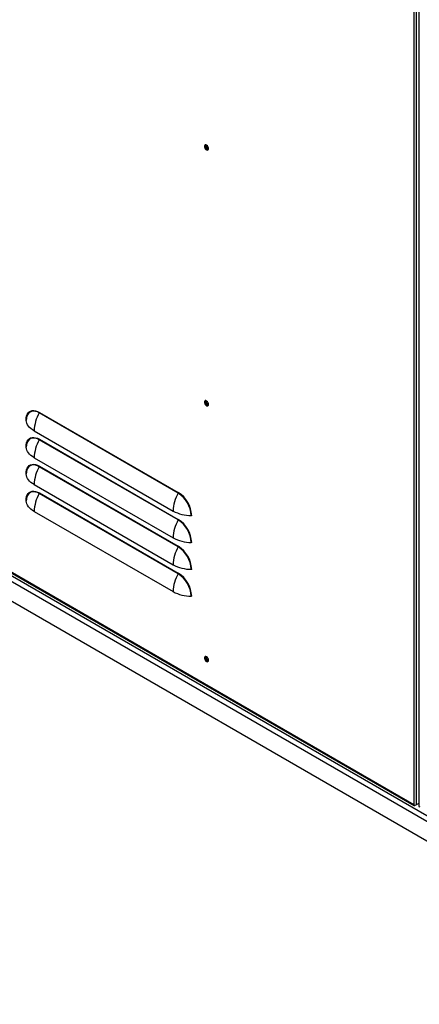
# Model space of a CAD drawing. Units: millimetres. Extents: x 9 to 412, y 8 to 290.
# Drawn here: x 237 to 249, y 23 to 54 of the extents above; entities that cross this region are included whole.
import ezdxf

# ---------------------------------------------------------------- set-up
doc = ezdxf.new("R2010")
doc.units = ezdxf.units.MM

msp = doc.modelspace()

# ---------------------------------------------------------------- linework, layer by layer
at = {"color": 7, "linetype": 'Continuous', "lineweight": 25}
for p, q in [((249.0313, 29.6492), (249.0313, 87.4875)), ((249.102, 87.4875), (249.102, 29.6492)), ((249.1816, 87.4535), (249.1816, 29.6152)), ((268.5875, 18.0698), (210.2842, 51.7275)), ((269.205, 17.0954), (209.6667, 51.4662)), ((241.6252, 39.4375), (237.2647, 41.9548)), ((237.2697, 41.9725), (241.6302, 39.4553)), ((237.1048, 41.3927), (241.4652, 38.8754)), ((241.6252, 38.5938), (237.2647, 41.111)), ((237.2697, 41.1288), (241.6302, 38.6115)), ((249.0195, 29.656), (229.8805, 40.7047)), ((229.8908, 40.6818), (249.0299, 29.6331)), ((237.1048, 40.5489), (241.4652, 38.0317)), ((241.6252, 37.75), (237.2647, 40.2673)), ((237.2697, 40.285), (241.6302, 37.7678)), ((237.1048, 39.7052), (241.4652, 37.1879)), ((241.6252, 36.9063), (237.2647, 39.4235)), ((237.2697, 39.4413), (241.6302, 36.924)), ((237.1048, 38.8614), (241.4652, 36.3442)), ((249.1816, 29.6952), (249.102, 29.6492)), ((249.0313, 29.6492), (249.0195, 29.656)), ((249.0549, 29.6356), (249.0639, 29.6408)), ((249.1963, 29.5948), (249.2081, 29.588))]:
    msp.add_line(p, q, dxfattribs=at)
at = {"color": 8, "linetype": 'Continuous', "lineweight": 25}
for p, q in [((249.1963, 29.5948), (249.1963, 58.3175)), ((268.6378, 18.2204), (210.362, 51.8623)), ((249.0549, 29.6356), (249.0549, 29.6416))]:
    msp.add_line(p, q, dxfattribs=at)
at = {"color": 7, "linetype": 'Continuous', "lineweight": 25, "flags": 128}
for points in [[(242.5789, 50.2492), (242.5746, 50.2788), (242.562, 50.3094), (242.543, 50.337), (242.5201, 50.3577), (242.4964, 50.3689), (242.4751, 50.3689), (242.459, 50.3579), (242.4504, 50.3372), (242.4504, 50.3097), (242.459, 50.2791), (242.4751, 50.2495), (242.4964, 50.2249), (242.5201, 50.2087), (242.543, 50.203), (242.562, 50.2086), (242.5746, 50.2247), (242.5789, 50.2492)], [(242.4823, 50.3377), (242.4869, 50.3616), (242.4919, 50.3698)], [(242.575, 50.2259), (242.5654, 50.2256), (242.5424, 50.2336), (242.5194, 50.2521), (242.4999, 50.2784), (242.4869, 50.3085), (242.4823, 50.3377)], [(242.5789, 42.2199), (242.5746, 42.2495), (242.562, 42.2801), (242.543, 42.3077), (242.5201, 42.3284), (242.4964, 42.3396), (242.4751, 42.3396), (242.459, 42.3286), (242.4504, 42.3079), (242.4504, 42.2804), (242.459, 42.2497), (242.4751, 42.2202), (242.4964, 42.1956), (242.5201, 42.1794), (242.543, 42.1737), (242.562, 42.1793), (242.5746, 42.1954), (242.5789, 42.2199)], [(242.4823, 42.3084), (242.4869, 42.3323), (242.4919, 42.3405)], [(242.575, 42.1965), (242.5654, 42.1963), (242.5424, 42.2043), (242.5194, 42.2228), (242.4999, 42.2491), (242.4869, 42.2792), (242.4823, 42.3084)], [(236.8501, 41.7302), (236.8544, 41.7967), (236.8671, 41.8569), (236.888, 41.9096), (236.9167, 41.9537), (236.9526, 41.9884), (236.9949, 42.0128), (237.0429, 42.0266), (237.0954, 42.0294), (237.1515, 42.0212), (237.21, 42.0021), (237.2697, 41.9725)], [(236.8648, 41.8024), (236.862, 41.7843), (236.8579, 41.7199)], [(237.1048, 41.3927), (237.0515, 41.4264), (237.004, 41.4629), (236.9626, 41.5018), (236.9276, 41.5428), (236.8995, 41.5854), (236.8783, 41.6294), (236.8644, 41.6744), (236.8579, 41.7199)], [(236.8501, 40.8864), (236.8544, 40.9529), (236.8671, 41.0132), (236.888, 41.0659), (236.9167, 41.11), (236.9526, 41.1446), (236.9949, 41.1691), (237.0429, 41.1828), (237.0954, 41.1856), (237.1515, 41.1774), (237.21, 41.1583), (237.2697, 41.1288)], [(236.8648, 40.9586), (236.862, 40.9406), (236.8579, 40.8761)], [(237.1048, 40.5489), (237.0515, 40.5827), (237.004, 40.6192), (236.9626, 40.6581), (236.9276, 40.699), (236.8995, 40.7417), (236.8783, 40.7857), (236.8644, 40.8306), (236.8579, 40.8761)], [(236.8501, 40.0427), (236.8544, 40.1092), (236.8671, 40.1694), (236.888, 40.2221), (236.9167, 40.2662), (236.9526, 40.3009), (236.9949, 40.3253), (237.0429, 40.3391), (237.0954, 40.3419), (237.1515, 40.3336), (237.21, 40.3146), (237.2697, 40.285)], [(236.8648, 40.1149), (236.862, 40.0968), (236.8579, 40.0324)], [(237.1048, 39.7052), (237.0515, 39.7389), (237.004, 39.7754), (236.9626, 39.8143), (236.9276, 39.8553), (236.8995, 39.8979), (236.8783, 39.9419), (236.8644, 39.9869), (236.8579, 40.0324)], [(236.8501, 39.1989), (236.8544, 39.2654), (236.8671, 39.3256), (236.888, 39.3783), (236.9167, 39.4225), (236.9526, 39.4571), (236.9949, 39.4815), (237.0429, 39.4953), (237.0954, 39.4981), (237.1515, 39.4899), (237.21, 39.4708), (237.2697, 39.4413)], [(236.8648, 39.2711), (236.862, 39.2531), (236.8579, 39.1886)], [(237.1048, 38.8614), (237.0515, 38.8952), (237.004, 38.9317), (236.9626, 38.9705), (236.9276, 39.0115), (236.8995, 39.0542), (236.8783, 39.0982), (236.8644, 39.1431), (236.8579, 39.1886)], [(242.5789, 34.1906), (242.5746, 34.2202), (242.562, 34.2508), (242.543, 34.2783), (242.5201, 34.2991), (242.4964, 34.3103), (242.4751, 34.3103), (242.459, 34.2992), (242.4504, 34.2786), (242.4504, 34.251), (242.459, 34.2204), (242.4751, 34.1908), (242.4964, 34.1663), (242.5201, 34.15), (242.543, 34.1443), (242.562, 34.1499), (242.5746, 34.1661), (242.5789, 34.1906)], [(242.4823, 34.279), (242.4869, 34.303), (242.4919, 34.3112)], [(242.575, 34.1672), (242.5654, 34.1669), (242.5424, 34.1749), (242.5194, 34.1935), (242.4999, 34.2198), (242.4869, 34.2498), (242.4823, 34.279)]]:
    msp.add_lwpolyline(points, dxfattribs=at)
at = {"color": 8, "linetype": 'Continuous', "lineweight": 25, "flags": 128}
for points in [[(237.2647, 41.9548), (237.2068, 41.9834), (237.1501, 42.0019), (237.0957, 42.0099), (237.0448, 42.0072), (236.9983, 41.9938), (236.9572, 41.9701), (236.9225, 41.9366), (236.8946, 41.8938), (236.8744, 41.8427), (236.8648, 41.8024)], [(237.2647, 41.111), (237.2068, 41.1397), (237.1501, 41.1582), (237.0957, 41.1661), (237.0448, 41.1634), (236.9983, 41.1501), (236.9572, 41.1264), (236.9225, 41.0928), (236.8946, 41.05), (236.8744, 40.9989), (236.8648, 40.9586)], [(237.2647, 40.2673), (237.2068, 40.2959), (237.1501, 40.3144), (237.0957, 40.3224), (237.0448, 40.3197), (236.9983, 40.3063), (236.9572, 40.2826), (236.9225, 40.249), (236.8946, 40.2063), (236.8744, 40.1552), (236.8648, 40.1149)], [(237.2647, 39.4235), (237.2068, 39.4522), (237.1501, 39.4707), (237.0957, 39.4786), (237.0448, 39.4759), (236.9983, 39.4626), (236.9572, 39.4389), (236.9225, 39.4053), (236.8946, 39.3625), (236.8744, 39.3114), (236.8648, 39.2711)]]:
    msp.add_lwpolyline(points, dxfattribs=at)
at = {"color": 7, "linetype": 'Continuous', "lineweight": 25}
for centre, radius, start, end in [((242.594, 50.3328), 0.1156, 161.05345, 258.94117), ((242.6306, 50.3539), 0.1198, 175.56308, 244.43154), ((242.594, 42.3035), 0.1156, 161.05345, 258.94117), ((242.6306, 42.3246), 0.1198, 175.56308, 244.43155), ((236.8443, 41.7177), 0.0137, 8.96108, 65.11089), ((238.3087, 41.3539), 1.2045, 150.07737, 178.15613), ((237.2317, 41.9738), 0.038, 330.07737, 358.15613), ((238.3087, 40.5102), 1.2045, 150.07737, 178.15613), ((237.2317, 41.13), 0.038, 330.07737, 358.15613), ((236.8443, 40.874), 0.0137, 8.96108, 65.11089), ((238.3087, 39.6664), 1.2045, 150.07737, 178.15613), ((237.2317, 40.2862), 0.038, 330.07737, 358.15613), ((236.8443, 40.0302), 0.0137, 8.96108, 65.11089), ((238.3087, 38.8227), 1.2045, 150.07737, 178.15613), ((237.2317, 39.4425), 0.038, 330.07737, 358.15613), ((242.6692, 38.8367), 1.2045, 150.07737, 178.15613), ((241.5922, 39.4565), 0.038, 330.07737, 358.15613), ((241.1522, 38.6947), 0.8806, 2.48713, 57.51287), ((241.1423, 38.689), 0.9085, 2.48735, 57.51265), ((236.8443, 39.1865), 0.0137, 8.96108, 65.11089), ((242.0336, 39.9375), 1.2046, 241.8471, 269.92317), ((242.0319, 38.6949), 0.038, 61.8471, 89.92317), ((242.6692, 37.9929), 1.2045, 150.07737, 178.15613), ((241.5922, 38.6127), 0.038, 330.07737, 358.15613), ((241.1522, 37.8509), 0.8806, 2.48713, 57.51287), ((241.1423, 37.8452), 0.9085, 2.48735, 57.51265), ((242.0336, 39.0938), 1.2046, 241.8471, 269.92317), ((242.6692, 37.1492), 1.2045, 150.07737, 178.15613), ((241.5922, 37.769), 0.038, 330.07737, 358.15613), ((241.1522, 37.0072), 0.8806, 2.48713, 57.51287), ((241.1423, 37.0015), 0.9085, 2.48735, 57.51265), ((242.0319, 37.8511), 0.038, 61.8471, 89.92317), ((242.0336, 38.25), 1.2046, 241.8471, 269.92317), ((242.6692, 36.3054), 1.2045, 150.07737, 178.15613), ((241.5922, 36.9252), 0.038, 330.07737, 358.15613), ((241.1522, 36.1634), 0.8806, 2.48713, 57.51287), ((241.1423, 36.1577), 0.9085, 2.48735, 57.51265), ((242.0319, 37.0074), 0.038, 61.8471, 89.92317), ((242.0336, 37.4063), 1.2046, 241.8471, 269.92317), ((242.0319, 36.1636), 0.038, 61.8471, 89.92317), ((242.594, 34.2742), 0.1156, 161.05345, 258.94117), ((242.6306, 34.2952), 0.1198, 175.56308, 244.43155), ((249.0411, 29.6525), 0.0218, 170.78596, 309.20329), ((249.0666, 29.7174), 0.0769, 242.60967, 297.39033), ((249.2067, 29.6177), 0.0251, 185.6948, 245.62534)]:
    msp.add_arc(centre, radius, start, end, dxfattribs=at)

doc.saveas('drawing.dxf')
